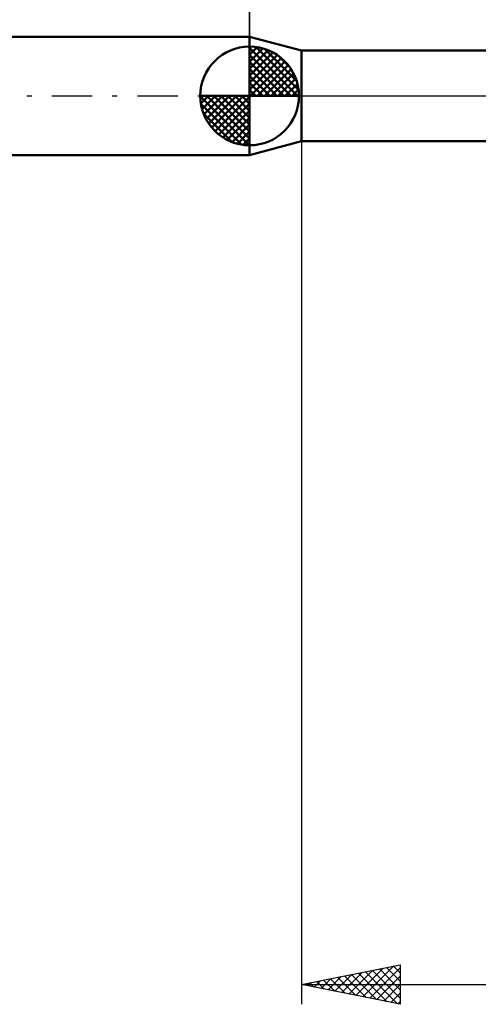
# Model space of a CAD drawing. Units: millimetres. Extents: x -64 to 77, y -46 to 40.
# Drawn here: x -12 to 12, y -46 to 4 of the extents above; entities that cross this region are included whole.
import ezdxf

# ---------------------------------------------------------------- set-up
doc = ezdxf.new("R2010")
doc.units = ezdxf.units.MM
doc.header["$LTSCALE"] = 5.1
doc.linetypes.add('LONGDASH_DASH', pattern=[0.85, 0.4, -0.2, 0.05, -0.2])
for name, color, linetype in [('1', 4, 'CONTINUOUS'), ('2', 7, 'CONTINUOUS'), ('4', 2, 'LONGDASH_DASH'), ('NOCUT', 7, 'CONTINUOUS'), ('SK1', 4, 'CONTINUOUS'), ('SK2', 7, 'CONTINUOUS'), ('SK4', 2, 'LONGDASH_DASH')]:
    doc.layers.add(name, color=color, linetype=linetype)

msp = doc.modelspace()

# ---------------------------------------------------------------- linework, layer by layer
at = {"layer": '1', "color": 4, "linetype": 'CONTINUOUS', "lineweight": 50}
for p, q in [((2.631, 2.295), (0, 3)), ((0, -3), (0, 3)), ((2.631, 2.295), (22.576, 2.295)), ((2.631, -2.295), (2.631, 2.295)), ((0, -3), (2.631, -2.295)), ((2.631, -2.295), (22.576, -2.295))]:
    msp.add_line(p, q, dxfattribs=at)
at = {"layer": '2', "color": 7, "linetype": 'CONTINUOUS', "lineweight": 25}
for p, q in [((0, 2.45), (0, 26)), ((2.631, -0.55), (2.631, -46)), ((2.631, -45), (7.631, -44)), ((5.034, -45.481), (6.236, -44.279)), ((5.388, -45.551), (6.767, -44.173)), ((5.742, -45.622), (7.297, -44.067)), ((5.875, -44.351), (7.497, -45.973)), ((6.095, -45.693), (7.631, -44.157)), ((6.228, -44.281), (7.631, -45.683)), ((6.582, -44.21), (7.631, -45.259)), ((6.935, -44.139), (7.631, -44.835)), ((7.289, -44.068), (7.631, -44.41)), ((7.631, -44), (7.631, -46)), ((3.267, -45.127), (3.585, -44.809)), ((3.4, -44.846), (3.784, -45.231)), ((3.62, -45.198), (4.115, -44.703)), ((3.753, -44.776), (4.315, -45.337)), ((3.974, -45.269), (4.645, -44.597)), ((4.107, -44.705), (4.845, -45.443)), ((4.327, -45.339), (5.176, -44.491)), ((4.461, -44.634), (5.375, -45.549)), ((4.681, -45.41), (5.706, -44.385)), ((4.814, -44.563), (5.906, -45.655)), ((5.168, -44.493), (6.436, -45.761)), ((5.521, -44.422), (6.966, -45.867)), ((6.449, -45.764), (7.631, -44.581)), ((2.631, -45), (33.281, -45)), ((7.631, -46), (2.631, -45)), ((2.693, -44.988), (2.724, -45.019)), ((2.913, -45.056), (3.054, -44.915)), ((3.046, -44.917), (3.254, -45.125)), ((6.802, -45.834), (7.631, -45.005)), ((7.156, -45.905), (7.631, -45.43)), ((7.509, -45.976), (7.631, -45.854))]:
    msp.add_line(p, q, dxfattribs=at)
at = {"layer": '4', "color": 2, "linetype": 'LONGDASH_DASH', "lineweight": 25}
msp.add_line((0, 0), (35.731, 0), dxfattribs=at)
at = {"layer": 'NOCUT', "color": 7, "linetype": 'CONTINUOUS', "lineweight": 25}
for p, q in [((2.631, 2.295), (0, 3)), ((0, 3), (0, 0)), ((22.576, 2.295), (2.631, 2.295)), ((0, 0), (35.731, 0))]:
    msp.add_line(p, q, dxfattribs=at)
at = {"layer": 'SK1', "color": 4, "linetype": 'CONTINUOUS', "lineweight": 50}
for p, q in [((0, 3), (-39.369, 3)), ((0, 0), (0, 2.5)), ((0, 2.435), (0.063, 2.498)), ((0, 2.081), (0.387, 2.469)), ((0, 2.435), (2.435, 0)), ((0, 1.728), (0.677, 2.405)), ((0, 1.374), (0.941, 2.315)), ((0, 1.021), (1.182, 2.202)), ((0, 2.081), (2.081, 0)), ((0, 0.667), (1.401, 2.069)), ((0.308, 2.481), (2.481, 0.308)), ((0.761, 2.381), (2.381, 0.761)), ((1.486, 2.01), (2.01, 1.486)), ((0, 0.314), (1.604, 1.917)), ((0, 1.728), (1.728, 0)), ((0.04, 0), (1.787, 1.747)), ((0.393, 0), (1.953, 1.559)), ((0, 1.374), (1.374, 0)), ((0, 1.021), (1.021, 0)), ((0.747, 0), (2.101, 1.354)), ((1.101, 0), (2.229, 1.129)), ((0, 0.667), (0.667, 0)), ((1.454, 0), (2.338, 0.884)), ((1.808, 0), (2.423, 0.615)), ((0, 0), (-2.5, 0)), ((-2.498, -0.063), (-2.435, 0)), ((-2.469, -0.387), (-2.081, 0)), ((-2.405, -0.677), (-1.728, 0)), ((-2.315, -0.941), (-1.374, 0)), ((-2.202, -1.182), (-1.021, 0)), ((-2.161, 0), (0, -2.161)), ((-2.069, -1.401), (-0.667, 0)), ((-1.917, -1.604), (-0.314, 0)), ((-1.808, 0), (0, -1.808)), ((-1.454, 0), (0, -1.454)), ((-1.101, 0), (0, -1.101)), ((-0.747, 0), (0, -0.747)), ((-0.393, 0), (0, -0.393)), ((-0.04, 0), (0, -0.04)), ((0, 0.314), (0.314, 0)), ((0, 0), (2.5, 0)), ((0, -2.5), (0, 0)), ((2.161, 0), (2.479, 0.318)), ((-2.5, -0.015), (-0.015, -2.5)), ((-2.466, -0.402), (-0.402, -2.466)), ((-1.747, -1.787), (0, -0.04)), ((-1.559, -1.953), (0, -0.393)), ((-2.337, -0.884), (-0.884, -2.337)), ((-1.354, -2.101), (0, -0.747)), ((-1.129, -2.229), (0, -1.101)), ((-0.884, -2.338), (0, -1.454)), ((-0.615, -2.423), (0, -1.808)), ((-0.318, -2.479), (0, -2.161)), ((-39.369, -3), (0, -3))]:
    msp.add_line(p, q, dxfattribs=at)
for start, end in [(90, 180), (0, 90), (180, 270), (270, 0)]:
    msp.add_arc((0, 0), 2.5, start, end, dxfattribs=at)
at = {"layer": 'SK2', "color": 7, "linetype": 'CONTINUOUS', "lineweight": 25}
msp.add_line((0, 16), (0, 3), dxfattribs=at)
at = {"layer": 'SK4', "color": 2, "linetype": 'LONGDASH_DASH', "lineweight": 25}
msp.add_line((-53.369, 0), (41.731, 0), dxfattribs=at)

doc.saveas('drawing.dxf')
